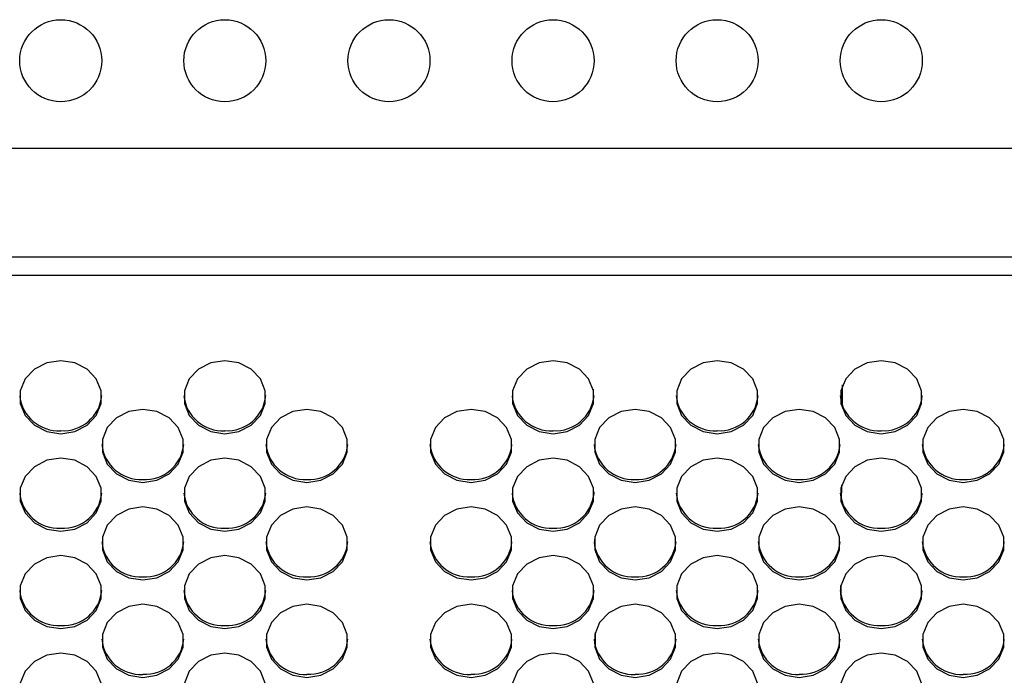
# Model space of a CAD drawing. Extents: x 29 to 575, y 16 to 405.
# Drawn here: x 291 to 305, y 189 to 199 of the extents above; entities that cross this region are included whole.
import ezdxf

# ---------------------------------------------------------------- set-up
doc = ezdxf.new("R2010")
doc.units = 0
doc.header["$LTSCALE"] = 11.88
doc.layers.add('M0', color=7, linetype='CONTINUOUS')

msp = doc.modelspace()

# ---------------------------------------------------------------- linework, layer by layer
at = {"layer": 'M0', "color": 10, "linetype": 'CONTINUOUS'}
for p, q in [((274.145, 197.085), (358.419, 197.085)), ((279.217, 195.527), (318.162, 195.527)), ((318.162, 195.263), (279.217, 195.263)), ((291.665, 194.011), (291.488, 193.92)), ((291.866, 194.042), (291.665, 194.011)), ((292.066, 194.011), (291.866, 194.042)), ((292.243, 193.92), (292.066, 194.011)), ((294.014, 194.011), (293.838, 193.92)), ((294.215, 194.042), (294.014, 194.011)), ((294.416, 194.011), (294.215, 194.042)), ((294.593, 193.92), (294.416, 194.011)), ((298.714, 194.011), (298.537, 193.92)), ((298.914, 194.042), (298.714, 194.011)), ((299.115, 194.011), (298.914, 194.042)), ((299.292, 193.92), (299.115, 194.011)), ((301.063, 194.011), (300.887, 193.92)), ((301.264, 194.042), (301.063, 194.011)), ((301.465, 194.011), (301.264, 194.042)), ((301.642, 193.92), (301.465, 194.011)), ((303.413, 194.011), (303.236, 193.92)), ((303.614, 194.042), (303.413, 194.011)), ((303.815, 194.011), (303.614, 194.042)), ((303.991, 193.92), (303.815, 194.011)), ((291.488, 193.92), (291.357, 193.78)), ((292.374, 193.78), (292.243, 193.92)), ((293.838, 193.92), (293.706, 193.78)), ((294.724, 193.78), (294.593, 193.92)), ((298.537, 193.92), (298.406, 193.78)), ((299.423, 193.78), (299.292, 193.92)), ((300.887, 193.92), (300.755, 193.78)), ((301.773, 193.78), (301.642, 193.92)), ((303.236, 193.92), (303.105, 193.78)), ((304.122, 193.78), (303.991, 193.92)), ((291.357, 193.78), (291.287, 193.61)), ((292.444, 193.61), (292.374, 193.78)), ((293.706, 193.78), (293.637, 193.61)), ((294.794, 193.61), (294.724, 193.78)), ((298.406, 193.78), (298.336, 193.61)), ((299.493, 193.61), (299.423, 193.78)), ((300.755, 193.78), (300.686, 193.61)), ((301.843, 193.61), (301.773, 193.78)), ((303.105, 193.78), (303.035, 193.61)), ((304.192, 193.61), (304.122, 193.78)), ((291.287, 193.61), (291.287, 193.428)), ((292.444, 193.428), (292.444, 193.61)), ((293.637, 193.61), (293.637, 193.428)), ((294.794, 193.428), (294.794, 193.61)), ((298.336, 193.61), (298.336, 193.428)), ((299.487, 193.635), (299.489, 193.453)), ((299.493, 193.428), (299.493, 193.61)), ((300.686, 193.61), (300.686, 193.428)), ((301.843, 193.428), (301.843, 193.61)), ((303.035, 193.61), (303.035, 193.428)), ((303.059, 193.392), (303.061, 193.696)), ((304.192, 193.428), (304.192, 193.61)), ((291.287, 193.428), (291.357, 193.257)), ((292.374, 193.257), (292.444, 193.428)), ((293.637, 193.428), (293.706, 193.257)), ((294.724, 193.257), (294.794, 193.428)), ((298.336, 193.428), (298.406, 193.257)), ((299.423, 193.257), (299.493, 193.428)), ((300.686, 193.428), (300.755, 193.257)), ((301.773, 193.257), (301.843, 193.428)), ((303.035, 193.428), (303.105, 193.257)), ((304.122, 193.257), (304.192, 193.428)), ((292.839, 193.313), (292.663, 193.222)), ((293.04, 193.344), (292.839, 193.313)), ((293.241, 193.313), (293.04, 193.344)), ((293.418, 193.222), (293.241, 193.313)), ((295.189, 193.313), (295.012, 193.222)), ((295.39, 193.344), (295.189, 193.313)), ((295.591, 193.313), (295.39, 193.344)), ((295.768, 193.222), (295.591, 193.313)), ((297.539, 193.313), (297.362, 193.222)), ((297.74, 193.344), (297.539, 193.313)), ((297.941, 193.313), (297.74, 193.344)), ((298.117, 193.222), (297.941, 193.313)), ((299.888, 193.313), (299.712, 193.222)), ((300.089, 193.344), (299.888, 193.313)), ((300.29, 193.313), (300.089, 193.344)), ((300.467, 193.222), (300.29, 193.313)), ((302.238, 193.313), (302.061, 193.222)), ((302.439, 193.344), (302.238, 193.313)), ((302.64, 193.313), (302.439, 193.344)), ((302.817, 193.222), (302.64, 193.313)), ((304.588, 193.313), (304.411, 193.222)), ((304.789, 193.344), (304.588, 193.313)), ((304.989, 193.313), (304.789, 193.344)), ((305.166, 193.222), (304.989, 193.313)), ((291.357, 193.257), (291.488, 193.118)), ((292.243, 193.118), (292.374, 193.257)), ((292.663, 193.222), (292.532, 193.083)), ((293.549, 193.083), (293.418, 193.222)), ((293.706, 193.257), (293.838, 193.118)), ((294.593, 193.118), (294.724, 193.257)), ((295.012, 193.222), (294.881, 193.083)), ((295.899, 193.083), (295.768, 193.222)), ((297.362, 193.222), (297.231, 193.083)), ((298.248, 193.083), (298.117, 193.222)), ((298.406, 193.257), (298.537, 193.118)), ((299.292, 193.118), (299.423, 193.257)), ((299.712, 193.222), (299.581, 193.083)), ((300.598, 193.083), (300.467, 193.222)), ((300.755, 193.257), (300.887, 193.118)), ((301.642, 193.118), (301.773, 193.257)), ((302.061, 193.222), (301.93, 193.083)), ((302.948, 193.083), (302.817, 193.222)), ((303.105, 193.257), (303.236, 193.118)), ((303.991, 193.118), (304.122, 193.257)), ((304.411, 193.222), (304.28, 193.083)), ((305.297, 193.083), (305.166, 193.222)), ((291.488, 193.118), (291.665, 193.027)), ((291.665, 193.027), (291.866, 192.995)), ((291.866, 192.995), (292.066, 193.027)), ((292.066, 193.027), (292.243, 193.118)), ((292.532, 193.083), (292.462, 192.912)), ((293.619, 192.912), (293.549, 193.083)), ((293.838, 193.118), (294.014, 193.027)), ((294.014, 193.027), (294.215, 192.995)), ((294.215, 192.995), (294.416, 193.027)), ((294.416, 193.027), (294.593, 193.118)), ((294.881, 193.083), (294.811, 192.912)), ((295.968, 192.912), (295.899, 193.083)), ((297.231, 193.083), (297.161, 192.912)), ((298.318, 192.912), (298.248, 193.083)), ((298.537, 193.118), (298.714, 193.027)), ((298.714, 193.027), (298.914, 192.995)), ((298.914, 192.995), (299.115, 193.027)), ((299.115, 193.027), (299.292, 193.118)), ((299.581, 193.083), (299.511, 192.912)), ((300.668, 192.912), (300.598, 193.083)), ((300.887, 193.118), (301.063, 193.027)), ((301.063, 193.027), (301.264, 192.995)), ((301.264, 192.995), (301.465, 193.027)), ((301.465, 193.027), (301.642, 193.118)), ((301.93, 193.083), (301.86, 192.912)), ((303.017, 192.912), (302.948, 193.083)), ((303.236, 193.118), (303.413, 193.027)), ((303.413, 193.027), (303.614, 192.995)), ((303.614, 192.995), (303.815, 193.027)), ((303.815, 193.027), (303.991, 193.118)), ((304.28, 193.083), (304.21, 192.912)), ((305.367, 192.912), (305.297, 193.083)), ((292.462, 192.912), (292.462, 192.73)), ((293.619, 192.73), (293.619, 192.912)), ((294.811, 192.912), (294.811, 192.73)), ((295.968, 192.73), (295.968, 192.912)), ((297.161, 192.912), (297.161, 192.73)), ((298.318, 192.73), (298.318, 192.912)), ((299.511, 192.912), (299.511, 192.73)), ((300.668, 192.73), (300.668, 192.912)), ((301.86, 192.912), (301.86, 192.73)), ((303.017, 192.73), (303.017, 192.912)), ((304.21, 192.912), (304.21, 192.73)), ((305.367, 192.73), (305.367, 192.912)), ((305.369, 192.783), (305.368, 192.909)), ((292.462, 192.73), (292.532, 192.559)), ((293.549, 192.559), (293.619, 192.73)), ((294.811, 192.73), (294.881, 192.559)), ((295.899, 192.559), (295.968, 192.73)), ((297.161, 192.73), (297.231, 192.559)), ((298.248, 192.559), (298.318, 192.73)), ((299.511, 192.73), (299.581, 192.559)), ((300.598, 192.559), (300.668, 192.73)), ((301.86, 192.73), (301.93, 192.559)), ((302.948, 192.559), (303.017, 192.73)), ((304.21, 192.73), (304.28, 192.559)), ((305.297, 192.559), (305.367, 192.73)), ((291.665, 192.615), (291.488, 192.524)), ((291.866, 192.646), (291.665, 192.615)), ((292.066, 192.615), (291.866, 192.646)), ((292.243, 192.524), (292.066, 192.615)), ((294.014, 192.615), (293.838, 192.524)), ((294.215, 192.646), (294.014, 192.615)), ((294.416, 192.615), (294.215, 192.646)), ((294.593, 192.524), (294.416, 192.615)), ((298.714, 192.615), (298.537, 192.524)), ((298.914, 192.646), (298.714, 192.615)), ((299.115, 192.615), (298.914, 192.646)), ((299.292, 192.524), (299.115, 192.615)), ((301.063, 192.615), (300.887, 192.524)), ((301.264, 192.646), (301.063, 192.615)), ((301.465, 192.615), (301.264, 192.646)), ((301.642, 192.524), (301.465, 192.615)), ((303.413, 192.615), (303.236, 192.524)), ((303.614, 192.646), (303.413, 192.615)), ((303.815, 192.615), (303.614, 192.646)), ((303.991, 192.524), (303.815, 192.615)), ((291.488, 192.524), (291.357, 192.385)), ((292.374, 192.385), (292.243, 192.524)), ((292.532, 192.559), (292.663, 192.42)), ((293.418, 192.42), (293.549, 192.559)), ((293.838, 192.524), (293.706, 192.385)), ((294.724, 192.385), (294.593, 192.524)), ((294.881, 192.559), (295.012, 192.42)), ((295.768, 192.42), (295.899, 192.559)), ((297.231, 192.559), (297.362, 192.42)), ((298.117, 192.42), (298.248, 192.559)), ((298.537, 192.524), (298.406, 192.385)), ((299.423, 192.385), (299.292, 192.524)), ((299.581, 192.559), (299.712, 192.42)), ((300.467, 192.42), (300.598, 192.559)), ((300.887, 192.524), (300.755, 192.385)), ((301.773, 192.385), (301.642, 192.524)), ((301.93, 192.559), (302.061, 192.42)), ((302.817, 192.42), (302.948, 192.559)), ((303.236, 192.524), (303.105, 192.385)), ((304.122, 192.385), (303.991, 192.524)), ((304.28, 192.559), (304.411, 192.42)), ((305.166, 192.42), (305.297, 192.559)), ((291.357, 192.385), (291.287, 192.214)), ((292.444, 192.214), (292.374, 192.385)), ((292.663, 192.42), (292.839, 192.329)), ((292.839, 192.329), (293.04, 192.297)), ((293.04, 192.297), (293.241, 192.329)), ((293.241, 192.329), (293.418, 192.42)), ((293.706, 192.385), (293.637, 192.214)), ((294.794, 192.214), (294.724, 192.385)), ((295.012, 192.42), (295.189, 192.329)), ((295.189, 192.329), (295.39, 192.297)), ((295.39, 192.297), (295.591, 192.329)), ((295.591, 192.329), (295.768, 192.42)), ((297.362, 192.42), (297.539, 192.329)), ((297.539, 192.329), (297.74, 192.297)), ((297.74, 192.297), (297.941, 192.329)), ((297.941, 192.329), (298.117, 192.42)), ((298.406, 192.385), (298.336, 192.214)), ((299.493, 192.214), (299.423, 192.385)), ((299.712, 192.42), (299.888, 192.329)), ((299.888, 192.329), (300.089, 192.297)), ((300.089, 192.297), (300.29, 192.329)), ((300.29, 192.329), (300.467, 192.42)), ((300.755, 192.385), (300.686, 192.214)), ((301.843, 192.214), (301.773, 192.385)), ((302.061, 192.42), (302.238, 192.329)), ((302.238, 192.329), (302.439, 192.297)), ((302.439, 192.297), (302.64, 192.329)), ((302.64, 192.329), (302.817, 192.42)), ((303.105, 192.385), (303.035, 192.214)), ((304.192, 192.214), (304.122, 192.385)), ((304.411, 192.42), (304.588, 192.329)), ((304.588, 192.329), (304.789, 192.297)), ((304.789, 192.297), (304.989, 192.329)), ((304.989, 192.329), (305.166, 192.42)), ((291.287, 192.214), (291.287, 192.032)), ((292.444, 192.032), (292.444, 192.214)), ((293.637, 192.214), (293.637, 192.032)), ((294.794, 192.032), (294.794, 192.214)), ((298.336, 192.214), (298.336, 192.032)), ((299.493, 192.032), (299.493, 192.214)), ((299.5, 192.165), (299.5, 192.129)), ((300.686, 192.214), (300.686, 192.032)), ((301.843, 192.032), (301.843, 192.214)), ((303.035, 192.214), (303.035, 192.032)), ((303.047, 192.031), (303.049, 192.265)), ((303.049, 192.265), (303.048, 192.265)), ((303.049, 192.265), (303.049, 192.266)), ((304.192, 192.032), (304.192, 192.214)), ((291.287, 192.032), (291.357, 191.861)), ((292.374, 191.861), (292.444, 192.032)), ((293.637, 192.032), (293.706, 191.861)), ((294.724, 191.861), (294.794, 192.032)), ((298.336, 192.032), (298.406, 191.861)), ((299.423, 191.861), (299.493, 192.032)), ((300.686, 192.032), (300.755, 191.861)), ((301.773, 191.861), (301.843, 192.032)), ((303.035, 192.032), (303.105, 191.861)), ((304.122, 191.861), (304.192, 192.032)), ((292.839, 191.917), (292.663, 191.826)), ((293.04, 191.949), (292.839, 191.917)), ((293.241, 191.917), (293.04, 191.949)), ((293.418, 191.826), (293.241, 191.917)), ((295.189, 191.917), (295.012, 191.826)), ((295.39, 191.949), (295.189, 191.917)), ((295.591, 191.917), (295.39, 191.949)), ((295.768, 191.826), (295.591, 191.917)), ((297.539, 191.917), (297.362, 191.826)), ((297.74, 191.949), (297.539, 191.917)), ((297.941, 191.917), (297.74, 191.949)), ((298.117, 191.826), (297.941, 191.917)), ((299.888, 191.917), (299.712, 191.826)), ((300.089, 191.949), (299.888, 191.917)), ((300.29, 191.917), (300.089, 191.949)), ((300.467, 191.826), (300.29, 191.917)), ((302.238, 191.917), (302.061, 191.826)), ((302.439, 191.949), (302.238, 191.917)), ((302.64, 191.917), (302.439, 191.949)), ((302.817, 191.826), (302.64, 191.917)), ((304.588, 191.917), (304.411, 191.826)), ((304.789, 191.949), (304.588, 191.917)), ((304.989, 191.917), (304.789, 191.949)), ((305.166, 191.826), (304.989, 191.917)), ((291.357, 191.861), (291.488, 191.722)), ((292.243, 191.722), (292.374, 191.861)), ((292.663, 191.826), (292.532, 191.687)), ((293.549, 191.687), (293.418, 191.826)), ((293.706, 191.861), (293.838, 191.722)), ((294.593, 191.722), (294.724, 191.861)), ((295.012, 191.826), (294.881, 191.687)), ((295.899, 191.687), (295.768, 191.826)), ((297.362, 191.826), (297.231, 191.687)), ((298.248, 191.687), (298.117, 191.826)), ((298.406, 191.861), (298.537, 191.722)), ((299.292, 191.722), (299.423, 191.861)), ((299.712, 191.826), (299.581, 191.687)), ((300.598, 191.687), (300.467, 191.826)), ((300.755, 191.861), (300.887, 191.722)), ((301.642, 191.722), (301.773, 191.861)), ((302.061, 191.826), (301.93, 191.687)), ((302.948, 191.687), (302.817, 191.826)), ((303.105, 191.861), (303.236, 191.722)), ((303.991, 191.722), (304.122, 191.861)), ((304.411, 191.826), (304.28, 191.687)), ((305.297, 191.687), (305.166, 191.826)), ((291.488, 191.722), (291.665, 191.631)), ((291.665, 191.631), (291.866, 191.6)), ((291.866, 191.6), (292.066, 191.631)), ((292.066, 191.631), (292.243, 191.722)), ((292.532, 191.687), (292.462, 191.516)), ((293.619, 191.516), (293.549, 191.687)), ((293.838, 191.722), (294.014, 191.631)), ((294.014, 191.631), (294.215, 191.6)), ((294.215, 191.6), (294.416, 191.631)), ((294.416, 191.631), (294.593, 191.722)), ((294.881, 191.687), (294.811, 191.516)), ((295.968, 191.516), (295.899, 191.687)), ((297.231, 191.687), (297.161, 191.516)), ((298.318, 191.516), (298.248, 191.687)), ((298.537, 191.722), (298.714, 191.631)), ((298.714, 191.631), (298.914, 191.6)), ((298.914, 191.6), (299.115, 191.631)), ((299.115, 191.631), (299.292, 191.722)), ((299.581, 191.687), (299.511, 191.516)), ((300.668, 191.516), (300.598, 191.687)), ((300.887, 191.722), (301.063, 191.631)), ((301.063, 191.631), (301.264, 191.6)), ((301.264, 191.6), (301.465, 191.631)), ((301.465, 191.631), (301.642, 191.722)), ((301.93, 191.687), (301.86, 191.516)), ((303.017, 191.516), (302.948, 191.687)), ((303.236, 191.722), (303.413, 191.631)), ((303.413, 191.631), (303.614, 191.6)), ((303.614, 191.6), (303.815, 191.631)), ((303.815, 191.631), (303.991, 191.722)), ((304.28, 191.687), (304.21, 191.516)), ((305.367, 191.516), (305.297, 191.687)), ((292.462, 191.516), (292.462, 191.334)), ((293.619, 191.334), (293.619, 191.516)), ((294.811, 191.516), (294.811, 191.334)), ((295.968, 191.334), (295.968, 191.516)), ((297.161, 191.516), (297.161, 191.334)), ((298.318, 191.334), (298.318, 191.516)), ((299.506, 191.487), (299.507, 191.403)), ((299.511, 191.516), (299.511, 191.334)), ((300.668, 191.334), (300.668, 191.516)), ((301.86, 191.516), (301.86, 191.334)), ((303.017, 191.334), (303.017, 191.516)), ((304.21, 191.516), (304.21, 191.334)), ((305.367, 191.334), (305.367, 191.516)), ((292.462, 191.334), (292.532, 191.163)), ((293.549, 191.163), (293.619, 191.334)), ((294.811, 191.334), (294.881, 191.163)), ((295.899, 191.163), (295.968, 191.334)), ((297.161, 191.334), (297.231, 191.163)), ((298.248, 191.163), (298.318, 191.334)), ((299.511, 191.334), (299.581, 191.163)), ((300.598, 191.163), (300.668, 191.334)), ((301.86, 191.334), (301.93, 191.163)), ((302.948, 191.163), (303.017, 191.334)), ((304.21, 191.334), (304.28, 191.163)), ((305.297, 191.163), (305.367, 191.334)), ((291.665, 191.219), (291.488, 191.128)), ((291.866, 191.251), (291.665, 191.219)), ((292.066, 191.219), (291.866, 191.251)), ((292.243, 191.128), (292.066, 191.219)), ((294.014, 191.219), (293.838, 191.128)), ((294.215, 191.251), (294.014, 191.219)), ((294.416, 191.219), (294.215, 191.251)), ((294.593, 191.128), (294.416, 191.219)), ((298.714, 191.219), (298.537, 191.128)), ((298.914, 191.251), (298.714, 191.219)), ((299.115, 191.219), (298.914, 191.251)), ((299.292, 191.128), (299.115, 191.219)), ((301.063, 191.219), (300.887, 191.128)), ((301.264, 191.251), (301.063, 191.219)), ((301.465, 191.219), (301.264, 191.251)), ((301.642, 191.128), (301.465, 191.219)), ((303.413, 191.219), (303.236, 191.128)), ((303.614, 191.251), (303.413, 191.219)), ((303.815, 191.219), (303.614, 191.251)), ((303.991, 191.128), (303.815, 191.219)), ((291.488, 191.128), (291.357, 190.989)), ((292.374, 190.989), (292.243, 191.128)), ((292.532, 191.163), (292.663, 191.024)), ((293.418, 191.024), (293.549, 191.163)), ((293.838, 191.128), (293.706, 190.989)), ((294.724, 190.989), (294.593, 191.128)), ((294.881, 191.163), (295.012, 191.024)), ((295.768, 191.024), (295.899, 191.163)), ((297.231, 191.163), (297.362, 191.024)), ((298.117, 191.024), (298.248, 191.163)), ((298.537, 191.128), (298.406, 190.989)), ((299.423, 190.989), (299.292, 191.128)), ((299.581, 191.163), (299.712, 191.024)), ((300.467, 191.024), (300.598, 191.163)), ((300.887, 191.128), (300.755, 190.989)), ((301.773, 190.989), (301.642, 191.128)), ((301.93, 191.163), (302.061, 191.024)), ((302.817, 191.024), (302.948, 191.163)), ((303.236, 191.128), (303.105, 190.989)), ((304.122, 190.989), (303.991, 191.128)), ((304.28, 191.163), (304.411, 191.024)), ((305.166, 191.024), (305.297, 191.163)), ((291.357, 190.989), (291.287, 190.818)), ((292.444, 190.818), (292.374, 190.989)), ((292.663, 191.024), (292.839, 190.933)), ((292.839, 190.933), (293.04, 190.902)), ((293.04, 190.902), (293.241, 190.933)), ((293.241, 190.933), (293.418, 191.024)), ((293.706, 190.989), (293.637, 190.818)), ((294.794, 190.818), (294.724, 190.989)), ((295.012, 191.024), (295.189, 190.933)), ((295.189, 190.933), (295.39, 190.902)), ((295.39, 190.902), (295.591, 190.933)), ((295.591, 190.933), (295.768, 191.024)), ((297.362, 191.024), (297.539, 190.933)), ((297.539, 190.933), (297.74, 190.902)), ((297.74, 190.902), (297.941, 190.933)), ((297.941, 190.933), (298.117, 191.024)), ((298.406, 190.989), (298.336, 190.818)), ((299.493, 190.818), (299.423, 190.989)), ((299.712, 191.024), (299.888, 190.933)), ((299.888, 190.933), (300.089, 190.902)), ((300.089, 190.902), (300.29, 190.933)), ((300.29, 190.933), (300.467, 191.024)), ((300.755, 190.989), (300.686, 190.818)), ((301.843, 190.818), (301.773, 190.989)), ((302.061, 191.024), (302.238, 190.933)), ((302.238, 190.933), (302.439, 190.902)), ((302.439, 190.902), (302.64, 190.933)), ((302.64, 190.933), (302.817, 191.024)), ((303.105, 190.989), (303.035, 190.818)), ((304.192, 190.818), (304.122, 190.989)), ((304.411, 191.024), (304.588, 190.933)), ((304.588, 190.933), (304.789, 190.902)), ((304.789, 190.902), (304.989, 190.933)), ((304.989, 190.933), (305.166, 191.024)), ((291.287, 190.818), (291.287, 190.636)), ((292.444, 190.636), (292.444, 190.818)), ((293.637, 190.818), (293.637, 190.636)), ((294.794, 190.636), (294.794, 190.818)), ((298.336, 190.818), (298.336, 190.636)), ((299.493, 190.636), (299.493, 190.818)), ((300.686, 190.818), (300.686, 190.636)), ((301.843, 190.636), (301.843, 190.818)), ((303.035, 190.683), (303.036, 190.822)), ((303.035, 190.818), (303.035, 190.636)), ((304.192, 190.636), (304.192, 190.818)), ((291.287, 190.636), (291.357, 190.466)), ((292.374, 190.466), (292.444, 190.636)), ((293.637, 190.636), (293.706, 190.466)), ((294.724, 190.466), (294.794, 190.636)), ((298.336, 190.636), (298.406, 190.466)), ((299.423, 190.466), (299.493, 190.636)), ((300.686, 190.636), (300.755, 190.466)), ((301.773, 190.466), (301.843, 190.636)), ((303.035, 190.636), (303.105, 190.466)), ((304.122, 190.466), (304.192, 190.636)), ((291.357, 190.466), (291.488, 190.326)), ((292.243, 190.326), (292.374, 190.466)), ((292.839, 190.521), (292.663, 190.43)), ((293.04, 190.553), (292.839, 190.521)), ((293.241, 190.521), (293.04, 190.553)), ((293.418, 190.43), (293.241, 190.521)), ((293.706, 190.466), (293.838, 190.326)), ((294.593, 190.326), (294.724, 190.466)), ((295.189, 190.521), (295.012, 190.43)), ((295.39, 190.553), (295.189, 190.521)), ((295.591, 190.521), (295.39, 190.553)), ((295.768, 190.43), (295.591, 190.521)), ((297.539, 190.521), (297.362, 190.43)), ((297.74, 190.553), (297.539, 190.521)), ((297.941, 190.521), (297.74, 190.553)), ((298.117, 190.43), (297.941, 190.521)), ((298.406, 190.466), (298.537, 190.326)), ((299.292, 190.326), (299.423, 190.466)), ((299.888, 190.521), (299.712, 190.43)), ((300.089, 190.553), (299.888, 190.521)), ((300.29, 190.521), (300.089, 190.553)), ((300.467, 190.43), (300.29, 190.521)), ((300.755, 190.466), (300.887, 190.326)), ((301.642, 190.326), (301.773, 190.466)), ((302.238, 190.521), (302.061, 190.43)), ((302.439, 190.553), (302.238, 190.521)), ((302.64, 190.521), (302.439, 190.553)), ((302.817, 190.43), (302.64, 190.521)), ((303.105, 190.466), (303.236, 190.326)), ((303.991, 190.326), (304.122, 190.466)), ((304.588, 190.521), (304.411, 190.43)), ((304.789, 190.553), (304.588, 190.521)), ((304.989, 190.521), (304.789, 190.553)), ((305.166, 190.43), (304.989, 190.521)), ((291.488, 190.326), (291.665, 190.236)), ((292.066, 190.236), (292.243, 190.326)), ((292.663, 190.43), (292.532, 190.291)), ((293.549, 190.291), (293.418, 190.43)), ((293.838, 190.326), (294.014, 190.236)), ((294.416, 190.236), (294.593, 190.326)), ((295.012, 190.43), (294.881, 190.291)), ((295.899, 190.291), (295.768, 190.43)), ((297.362, 190.43), (297.231, 190.291)), ((298.248, 190.291), (298.117, 190.43)), ((298.537, 190.326), (298.714, 190.236)), ((299.115, 190.236), (299.292, 190.326)), ((299.712, 190.43), (299.581, 190.291)), ((300.598, 190.291), (300.467, 190.43)), ((300.887, 190.326), (301.063, 190.236)), ((301.465, 190.236), (301.642, 190.326)), ((302.061, 190.43), (301.93, 190.291)), ((302.948, 190.291), (302.817, 190.43)), ((303.236, 190.326), (303.413, 190.236)), ((303.815, 190.236), (303.991, 190.326)), ((304.411, 190.43), (304.28, 190.291)), ((305.297, 190.291), (305.166, 190.43)), ((291.665, 190.236), (291.866, 190.204)), ((291.866, 190.204), (292.066, 190.236)), ((292.532, 190.291), (292.462, 190.12)), ((293.619, 190.12), (293.549, 190.291)), ((294.014, 190.236), (294.215, 190.204)), ((294.215, 190.204), (294.416, 190.236)), ((294.881, 190.291), (294.811, 190.12)), ((295.968, 190.12), (295.899, 190.291)), ((297.231, 190.291), (297.161, 190.12)), ((298.318, 190.12), (298.248, 190.291)), ((298.714, 190.236), (298.914, 190.204)), ((298.914, 190.204), (299.115, 190.236)), ((299.581, 190.291), (299.511, 190.12)), ((300.668, 190.12), (300.598, 190.291)), ((301.063, 190.236), (301.264, 190.204)), ((301.264, 190.204), (301.465, 190.236)), ((301.93, 190.291), (301.86, 190.12)), ((303.017, 190.12), (302.948, 190.291)), ((303.413, 190.236), (303.614, 190.204)), ((303.614, 190.204), (303.815, 190.236)), ((304.28, 190.291), (304.21, 190.12)), ((305.367, 190.12), (305.297, 190.291)), ((292.462, 190.12), (292.462, 189.939)), ((293.619, 189.939), (293.619, 190.12)), ((294.811, 190.12), (294.811, 189.939)), ((295.968, 189.939), (295.968, 190.12)), ((297.161, 190.12), (297.161, 189.939)), ((298.318, 189.939), (298.318, 190.12)), ((299.511, 190.12), (299.511, 189.939)), ((299.518, 190.15), (299.519, 189.947)), ((300.668, 189.939), (300.668, 190.12)), ((301.86, 190.12), (301.86, 189.939)), ((303.017, 189.939), (303.017, 190.12)), ((304.21, 190.12), (304.21, 189.939)), ((305.367, 189.939), (305.367, 190.12)), ((292.462, 189.939), (292.532, 189.768)), ((293.549, 189.768), (293.619, 189.939)), ((294.811, 189.939), (294.881, 189.768)), ((295.899, 189.768), (295.968, 189.939)), ((297.161, 189.939), (297.231, 189.768)), ((298.248, 189.768), (298.318, 189.939)), ((299.511, 189.939), (299.581, 189.768)), ((300.598, 189.768), (300.668, 189.939)), ((301.86, 189.939), (301.93, 189.768)), ((302.948, 189.768), (303.017, 189.939)), ((304.21, 189.939), (304.28, 189.768)), ((305.297, 189.768), (305.367, 189.939)), ((291.665, 189.823), (291.488, 189.733)), ((291.866, 189.855), (291.665, 189.823)), ((292.066, 189.823), (291.866, 189.855)), ((292.243, 189.733), (292.066, 189.823)), ((292.532, 189.768), (292.663, 189.629)), ((293.418, 189.629), (293.549, 189.768)), ((294.014, 189.823), (293.838, 189.733)), ((294.215, 189.855), (294.014, 189.823)), ((294.416, 189.823), (294.215, 189.855)), ((294.593, 189.733), (294.416, 189.823)), ((294.881, 189.768), (295.012, 189.629)), ((295.768, 189.629), (295.899, 189.768)), ((297.231, 189.768), (297.362, 189.629)), ((298.117, 189.629), (298.248, 189.768)), ((298.714, 189.823), (298.537, 189.733)), ((298.914, 189.855), (298.714, 189.823)), ((299.115, 189.823), (298.914, 189.855)), ((299.292, 189.733), (299.115, 189.823)), ((299.581, 189.768), (299.712, 189.629)), ((300.467, 189.629), (300.598, 189.768)), ((301.063, 189.823), (300.887, 189.733)), ((301.264, 189.855), (301.063, 189.823)), ((301.465, 189.823), (301.264, 189.855)), ((301.642, 189.733), (301.465, 189.823)), ((301.93, 189.768), (302.061, 189.629)), ((302.817, 189.629), (302.948, 189.768)), ((303.413, 189.823), (303.236, 189.733)), ((303.614, 189.855), (303.413, 189.823)), ((303.815, 189.823), (303.614, 189.855)), ((303.991, 189.733), (303.815, 189.823)), ((304.28, 189.768), (304.411, 189.629)), ((305.166, 189.629), (305.297, 189.768)), ((291.488, 189.733), (291.357, 189.593)), ((292.374, 189.593), (292.243, 189.733)), ((292.663, 189.629), (292.839, 189.538)), ((293.241, 189.538), (293.418, 189.629)), ((293.838, 189.733), (293.706, 189.593)), ((294.724, 189.593), (294.593, 189.733)), ((295.012, 189.629), (295.189, 189.538)), ((295.591, 189.538), (295.768, 189.629)), ((297.362, 189.629), (297.539, 189.538)), ((297.941, 189.538), (298.117, 189.629)), ((298.537, 189.733), (298.406, 189.593)), ((299.423, 189.593), (299.292, 189.733)), ((299.712, 189.629), (299.888, 189.538)), ((300.29, 189.538), (300.467, 189.629)), ((300.887, 189.733), (300.755, 189.593)), ((301.773, 189.593), (301.642, 189.733)), ((302.061, 189.629), (302.238, 189.538)), ((302.64, 189.538), (302.817, 189.629)), ((303.236, 189.733), (303.105, 189.593)), ((304.122, 189.593), (303.991, 189.733)), ((304.411, 189.629), (304.588, 189.538)), ((304.989, 189.538), (305.166, 189.629)), ((291.357, 189.593), (291.287, 189.423)), ((292.444, 189.423), (292.374, 189.593)), ((292.839, 189.538), (293.04, 189.506)), ((293.04, 189.506), (293.241, 189.538)), ((293.706, 189.593), (293.637, 189.423)), ((294.794, 189.423), (294.724, 189.593)), ((295.189, 189.538), (295.39, 189.506)), ((295.39, 189.506), (295.591, 189.538)), ((297.539, 189.538), (297.74, 189.506)), ((297.74, 189.506), (297.941, 189.538)), ((298.406, 189.593), (298.336, 189.423)), ((299.493, 189.423), (299.423, 189.593)), ((299.888, 189.538), (300.089, 189.506)), ((300.089, 189.506), (300.29, 189.538)), ((300.755, 189.593), (300.686, 189.423)), ((301.843, 189.423), (301.773, 189.593)), ((302.238, 189.538), (302.439, 189.506)), ((302.439, 189.506), (302.64, 189.538)), ((303.105, 189.593), (303.035, 189.423)), ((304.192, 189.423), (304.122, 189.593)), ((304.588, 189.538), (304.789, 189.506)), ((304.789, 189.506), (304.989, 189.538))]:
    msp.add_line(p, q, dxfattribs=at)
for centre in [(291.866, 198.338), (294.215, 198.338), (296.565, 198.338), (298.914, 198.338), (301.264, 198.338), (303.614, 198.338)]:
    msp.add_circle(centre, 0.587, dxfattribs=at)
for centre, radius, start, end in [((291.835, 193.598), 0.56, 185.902, 273.1069), ((291.901, 193.593), 0.554, 266.3623, 354.6288), ((294.185, 193.598), 0.56, 185.9022, 273.1067), ((294.25, 193.593), 0.554, 266.362, 354.6291), ((298.884, 193.598), 0.56, 185.902, 273.1069), ((298.95, 193.593), 0.554, 266.3621, 354.629), ((301.234, 193.598), 0.56, 185.9023, 273.1066), ((301.299, 193.593), 0.554, 266.362, 354.6291), ((303.583, 193.598), 0.56, 185.9021, 273.1068), ((303.649, 193.593), 0.554, 266.362, 354.6291), ((293.01, 192.901), 0.56, 185.9021, 273.1069), ((293.075, 192.895), 0.554, 266.3621, 354.629), ((295.36, 192.901), 0.56, 185.9022, 273.1067), ((295.425, 192.895), 0.554, 266.362, 354.6291), ((297.709, 192.901), 0.56, 185.9023, 273.1066), ((297.775, 192.895), 0.554, 266.362, 354.6291), ((300.059, 192.901), 0.56, 185.9021, 273.1068), ((300.124, 192.895), 0.554, 266.362, 354.6291), ((302.409, 192.901), 0.56, 185.9023, 273.1066), ((302.474, 192.895), 0.554, 266.362, 354.6291), ((304.758, 192.901), 0.56, 185.9023, 273.1066), ((304.824, 192.895), 0.554, 266.362, 354.6291), ((291.835, 192.203), 0.56, 185.9024, 273.1065), ((291.901, 192.197), 0.554, 266.3627, 354.6284), ((294.185, 192.203), 0.56, 185.9026, 273.1064), ((294.25, 192.197), 0.554, 266.3623, 354.6288), ((298.884, 192.203), 0.56, 185.9024, 273.1065), ((298.95, 192.197), 0.554, 266.3624, 354.6286), ((301.234, 192.203), 0.56, 185.9026, 273.1063), ((301.299, 192.197), 0.554, 266.3623, 354.6288), ((303.583, 192.203), 0.56, 185.9025, 273.1064), ((303.649, 192.197), 0.554, 266.3624, 354.6287), ((293.01, 191.505), 0.56, 185.9021, 273.1072), ((293.075, 191.499), 0.554, 266.3618, 354.6289), ((295.36, 191.505), 0.56, 185.9022, 273.107), ((295.425, 191.499), 0.554, 266.3617, 354.629), ((297.709, 191.505), 0.56, 185.9024, 273.1069), ((297.775, 191.499), 0.554, 266.3617, 354.629), ((300.059, 191.505), 0.56, 185.9022, 273.1071), ((300.124, 191.499), 0.554, 266.3618, 354.629), ((302.409, 191.505), 0.56, 185.9023, 273.1069), ((302.474, 191.499), 0.554, 266.3617, 354.629), ((304.758, 191.505), 0.56, 185.9023, 273.1069), ((304.824, 191.499), 0.554, 266.3617, 354.629), ((291.835, 190.807), 0.56, 185.9021, 273.1069), ((291.901, 190.801), 0.554, 266.3623, 354.6288), ((294.185, 190.807), 0.56, 185.9026, 273.1067), ((294.25, 190.801), 0.554, 266.362, 354.6287), ((298.884, 190.807), 0.56, 185.9021, 273.1069), ((298.95, 190.801), 0.554, 266.3621, 354.629), ((301.234, 190.807), 0.56, 185.9023, 273.1066), ((301.299, 190.801), 0.554, 266.362, 354.6291), ((303.583, 190.807), 0.56, 185.9021, 273.1068), ((303.649, 190.801), 0.554, 266.362, 354.6291), ((293.01, 190.109), 0.56, 185.9021, 273.1069), ((293.075, 190.104), 0.554, 266.3621, 354.629), ((295.36, 190.109), 0.56, 185.9022, 273.1067), ((295.425, 190.104), 0.554, 266.362, 354.6291), ((297.709, 190.109), 0.56, 185.9023, 273.1066), ((297.775, 190.104), 0.554, 266.362, 354.6291), ((300.059, 190.109), 0.56, 185.9021, 273.1068), ((300.124, 190.104), 0.554, 266.362, 354.6291), ((302.409, 190.109), 0.56, 185.9023, 273.1066), ((302.474, 190.104), 0.554, 266.362, 354.6291), ((304.758, 190.109), 0.56, 185.9023, 273.1066), ((304.824, 190.104), 0.554, 266.362, 354.6291)]:
    msp.add_arc(centre, radius, start, end, dxfattribs=at)

doc.saveas('drawing.dxf')
